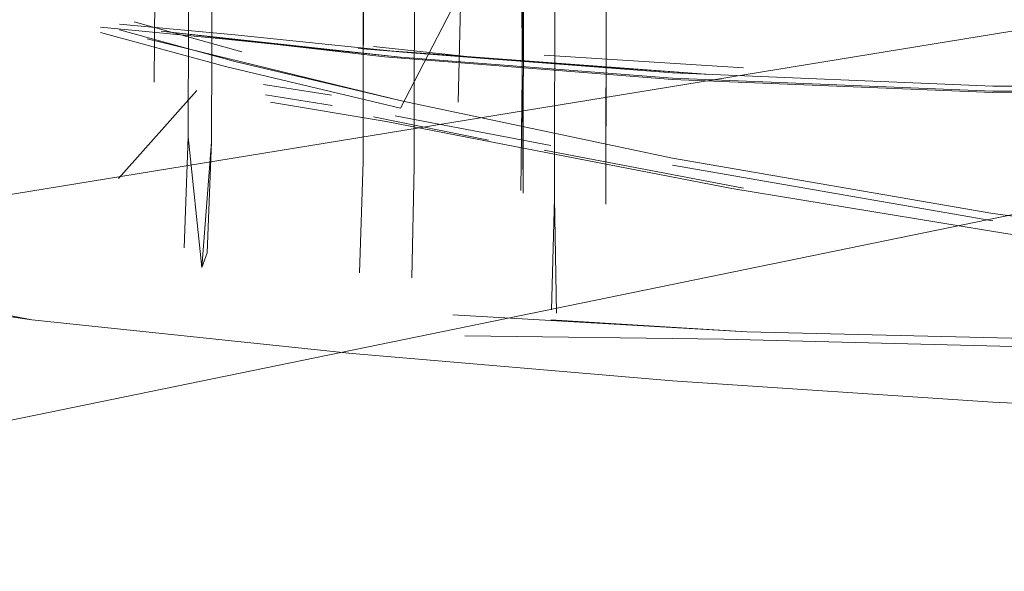
# Model space of a CAD drawing. Units: metres. Extents: x 2.8 to 13.4, y -9 to -0.5.
# Drawn here: x 4 to 4, y -8.6 to -8.6 of the extents above; entities that cross this region are included whole.
import ezdxf

# ---------------------------------------------------------------- set-up
doc = ezdxf.new("R2010")
doc.units = ezdxf.units.M
doc.header["$MEASUREMENT"] = 0

# ---------------------------------------------------------------- blocks, each defined once
blk = doc.blocks.new('611b2f95-1e0b-4b0e-8c7c-fc9e2d2dae6f')
at = {"color": 18, "lineweight": 9, "true_color": 0x000000}
blk.add_lwpolyline([(3.9731608, -8.5692271), (3.976281, -8.5693552), (3.9794012, -8.5693551), (3.9819692, -8.5692581), (3.9834327, -8.5691719)], dxfattribs=at)
blk.add_lwpolyline([(3.9731608, -8.5692271), (3.976281, -8.5693552), (3.9794012, -8.5693551), (3.9819692, -8.5692581), (3.9834327, -8.5691719)], dxfattribs=at)
blk = doc.blocks.new('c5a14a6c-0b89-4c51-89a3-854b7bba2190')
at = {"color": 18, "lineweight": 9, "true_color": 0x000000}
blk.add_lwpolyline([(3.982038, -8.5692627), (3.9794012, -8.5693657), (3.976281, -8.5693683), (3.9731608, -8.5692421)], dxfattribs=at)
blk.add_lwpolyline([(3.982038, -8.5692627), (3.9794012, -8.5693657), (3.976281, -8.5693683), (3.9731608, -8.5692421)], dxfattribs=at)
blk = doc.blocks.new('04e99344-9509-433b-957b-65f01976e354')
at = {"color": 18, "lineweight": 9, "true_color": 0x000000}
blk.add_lwpolyline([(3.9675892, -8.5687316), (3.9688056, -8.5688494), (3.9705119, -8.569024), (3.9731608, -8.5692271), (3.976281, -8.5693552), (3.9794012, -8.5693551), (3.9819692, -8.5692581), (3.9834327, -8.5691719)], dxfattribs=at)
blk.add_lwpolyline([(3.9675892, -8.5687316), (3.9688056, -8.5688494), (3.9705119, -8.569024), (3.9731608, -8.5692271), (3.976281, -8.5693552), (3.9794012, -8.5693551), (3.9819692, -8.5692581), (3.9834327, -8.5691719)], dxfattribs=at)
blk = doc.blocks.new('38a35fff-451a-473c-bb44-9fbba6097af9')
at = {"color": 18, "lineweight": 9, "true_color": 0x000000}
blk.add_lwpolyline([(3.976281, -8.5693047), (3.9731608, -8.5691754), (3.976281, -8.5693047), (3.9794012, -8.569306), (3.9819579, -8.5692094), (3.9794012, -8.569306)], close=True, dxfattribs=at)
blk.add_lwpolyline([(3.976281, -8.5693047), (3.9731608, -8.5691754), (3.976281, -8.5693047), (3.9794012, -8.569306), (3.9819579, -8.5692094), (3.9794012, -8.569306)], close=True, dxfattribs=at)
blk = doc.blocks.new('2c8ad830-9e44-4501-ba66-86b04dd1fe15')
at = {"color": 18, "lineweight": 9, "true_color": 0x000000}
blk.add_lwpolyline([(3.9719118, -8.5690031), (3.9738531, -8.5691272), (3.9719118, -8.5690031)], close=True, dxfattribs=at)
blk.add_lwpolyline([(3.9719118, -8.5690031), (3.9738531, -8.5691272), (3.9719118, -8.5690031)], close=True, dxfattribs=at)
blk = doc.blocks.new('7a817c56-5a3f-43db-9170-8621b7eb84d1')
at = {"color": 18, "lineweight": 9, "true_color": 0x000000}
blk.add_lwpolyline([(3.970099, -8.5689376), (3.9734854, -8.5691881), (3.9713667, -8.569039), (3.9734854, -8.5691881), (3.970099, -8.5689376), (3.9713667, -8.569039)], dxfattribs=at)
blk.add_lwpolyline([(3.970099, -8.5689376), (3.9734854, -8.5691881), (3.9713667, -8.569039), (3.9734854, -8.5691881), (3.970099, -8.5689376), (3.9713667, -8.569039)], dxfattribs=at)
blk = doc.blocks.new('1bf637b6-25fb-4f40-afae-a0c966277d3f')
at = {"color": 18, "lineweight": 9, "true_color": 0x000000}
blk.add_lwpolyline([(3.9731608, -8.5692421), (3.9703551, -8.5690194), (3.9681787, -8.568771), (3.9705119, -8.569024)], dxfattribs=at)
blk.add_lwpolyline([(3.9731608, -8.5692421), (3.9703551, -8.5690194), (3.9681787, -8.568771), (3.9705119, -8.569024)], dxfattribs=at)
blk = doc.blocks.new('c810651b-e09f-4b82-8727-99d4fc5ad8ce')
at = {"color": 18, "lineweight": 9, "true_color": 0x000000}
blk.add_lwpolyline([(3.9705345, -8.5689738), (3.9731608, -8.5691754), (3.9705345, -8.5689738), (3.9688964, -8.5688069), (3.9677738, -8.5687032)], dxfattribs=at)
blk.add_lwpolyline([(3.9705345, -8.5689738), (3.9731608, -8.5691754), (3.9705345, -8.5689738), (3.9688964, -8.5688069), (3.9677738, -8.5687032)], dxfattribs=at)
blk = doc.blocks.new('939746da-7379-45ba-bf0f-d5b26d001c24')
at = {"color": 18, "lineweight": 9, "true_color": 0x000000}
blk.add_lwpolyline([(3.9713667, -8.569039), (3.9702488, -8.568918), (3.9713667, -8.569039), (3.970099, -8.5689376)], dxfattribs=at)
blk.add_lwpolyline([(3.9713667, -8.569039), (3.9702488, -8.568918), (3.9713667, -8.569039), (3.970099, -8.5689376)], dxfattribs=at)
blk.add_lwpolyline([(3.9706019, -8.5689581)], close=True, dxfattribs=at)
blk.add_lwpolyline([(3.9706019, -8.5689581)], close=True, dxfattribs=at)
blk = doc.blocks.new('e430208e-48d3-46f8-8d01-51e1bdd07bea')
at = {"color": 18, "lineweight": 9, "true_color": 0x000000}
for points in [[(3.9675892, -8.5687821), (3.9688056, -8.5691159), (3.9705119, -8.5695196), (3.9710991, -8.5683839)], [(3.9675892, -8.5687821), (3.9688056, -8.5691159), (3.9705119, -8.5695196), (3.9710991, -8.5683839)], [(3.9794012, -8.5709597), (3.976281, -8.5705475), (3.9731607, -8.5700063), (3.9705345, -8.5694533), (3.9688964, -8.5690662), (3.9677738, -8.5687562)], [(3.9794012, -8.5709597), (3.976281, -8.5705475), (3.9731607, -8.5700063), (3.9705345, -8.5694533), (3.9688964, -8.5690662), (3.9677738, -8.5687562)]]:
    blk.add_lwpolyline(points, dxfattribs=at)
blk.add_lwpolyline([(3.9689669, -8.5689718), (3.9679175, -8.5686801)], close=True, dxfattribs=at)
blk.add_lwpolyline([(3.9689669, -8.5689718), (3.9679175, -8.5686801)], close=True, dxfattribs=at)
blk = doc.blocks.new('8fc23471-5884-41e3-9c0b-a65a44854e9c')
at = {"color": 18, "lineweight": 9, "true_color": 0x000000}
blk.add_lwpolyline([(3.9702488, -8.5696048), (3.9713667, -8.5698314)], close=True, dxfattribs=at)
blk.add_lwpolyline([(3.9702488, -8.5696048), (3.9713667, -8.5698314)], close=True, dxfattribs=at)
blk = doc.blocks.new('d148484d-2c2e-4eea-ac7f-e3a23197dec1')
at = {"color": 18, "lineweight": 9, "true_color": 0x000000}
for points in [[(3.9703706, -8.5696491), (3.9692447, -8.5694628)], [(3.9703706, -8.5696491), (3.9692447, -8.5694628)], [(3.9692447, -8.5694628), (3.9703706, -8.5696491), (3.971741, -8.5699176), (3.9737397, -8.5703021), (3.9764257, -8.5707438), (3.9794012, -8.571126)], [(3.9692447, -8.5694628), (3.9703706, -8.5696491), (3.971741, -8.5699176), (3.9737397, -8.5703021), (3.9764257, -8.5707438), (3.9794012, -8.571126)]]:
    blk.add_lwpolyline(points, dxfattribs=at)
blk = doc.blocks.new('19b30b99-c4fc-4a6d-aa95-648c49b97644')
at = {"color": 18, "lineweight": 9, "true_color": 0x000000}
blk.add_line((3.9691971, -8.5693918), (3.9698469, -8.5694937), dxfattribs=at)
blk.add_line((3.9691971, -8.5693918), (3.9698469, -8.5694937), dxfattribs=at)
blk.add_lwpolyline([(3.971974, -8.5698843), (3.9704584, -8.5695951)], dxfattribs=at)
blk.add_lwpolyline([(3.971974, -8.5698843), (3.9704584, -8.5695951)], dxfattribs=at)
blk.add_lwpolyline([(3.9719118, -8.5699304), (3.9738531, -8.5703003), (3.9719118, -8.5699304)], close=True, dxfattribs=at)
blk.add_lwpolyline([(3.9719118, -8.5699304), (3.9738531, -8.5703003), (3.9719118, -8.5699304)], close=True, dxfattribs=at)
blk = doc.blocks.new('d6d67c87-f020-4657-af34-cd9468c1a55e')
at = {"color": 18, "lineweight": 9, "true_color": 0x000000}
blk.add_line((3.9698382, -8.5693942), (3.9691765, -8.5692901), dxfattribs=at)
blk.add_line((3.9698382, -8.5693942), (3.9691765, -8.5692901), dxfattribs=at)
for points in [[(3.9680437, -8.5688462), (3.9705345, -8.5694533), (3.9731607, -8.5700063), (3.976281, -8.5705475), (3.9794012, -8.5709597)], [(3.9680437, -8.5688462), (3.9705345, -8.5694533), (3.9731607, -8.5700063), (3.976281, -8.5705475), (3.9794012, -8.5709597)], [(3.971974, -8.5698843)], [(3.971974, -8.5698843)]]:
    blk.add_lwpolyline(points, dxfattribs=at)
blk = doc.blocks.new('8c267c7e-d6a2-4735-b0dd-24c091863562')
at = {"color": 18, "lineweight": 9, "true_color": 0x000000}
blk.add_line((3.976281, -8.5706172), (3.9731608, -8.570077), dxfattribs=at)
blk.add_line((3.976281, -8.5706172), (3.9731608, -8.570077), dxfattribs=at)
blk = doc.blocks.new('f0fc84ba-880a-46e8-a017-d1291e58a274')
at = {"color": 18, "lineweight": 9, "true_color": 0x000000}
blk.add_lwpolyline([(3.9677648, -8.5702061), (3.9685277, -8.5693475)], dxfattribs=at)
blk.add_lwpolyline([(3.9677648, -8.5702061), (3.9685277, -8.5693475)], dxfattribs=at)
blk = doc.blocks.new('e0e20bcd-6c0f-4883-9131-02da33e219a7')
at = {"color": 18, "lineweight": 9, "true_color": 0x000000}
blk.add_lwpolyline([(3.9710716, -8.5694619), (3.9710991, -8.5683839), (3.9711021, -8.5661077), (3.9710975, -8.5638304), (3.9710835, -8.5620514)], dxfattribs=at)
blk.add_lwpolyline([(3.9710716, -8.5694619), (3.9710991, -8.5683839), (3.9711021, -8.5661077), (3.9710975, -8.5638304), (3.9710835, -8.5620514)], dxfattribs=at)
blk = doc.blocks.new('234a6b86-3fbd-49b9-8049-90bd50e277e5')
at = {"color": 18, "lineweight": 9, "true_color": 0x000000}
blk.add_lwpolyline([(3.9685536, -8.5691992)], close=True, dxfattribs=at)
blk.add_lwpolyline([(3.9685536, -8.5691992)], close=True, dxfattribs=at)
blk = doc.blocks.new('e8f3deb9-7e79-477c-a590-d02c932b7567')
at = {"color": 18, "lineweight": 9, "true_color": 0x000000}
blk.add_lwpolyline([(3.9737397, -8.5703021), (3.9764257, -8.5707438), (3.9794012, -8.571126), (3.9822984, -8.5713904), (3.9794012, -8.571126)], dxfattribs=at)
blk.add_lwpolyline([(3.9737397, -8.5703021), (3.9764257, -8.5707438), (3.9794012, -8.571126), (3.9822984, -8.5713904), (3.9794012, -8.571126)], dxfattribs=at)
blk = doc.blocks.new('951fe58e-a581-42a1-b841-67f13111004e')
at = {"color": 18, "lineweight": 9, "true_color": 0x000000}
blk.add_lwpolyline([(3.9681117, -8.5692663), (3.9681548, -8.5638921), (3.9682392, -8.562645)], dxfattribs=at)
blk.add_lwpolyline([(3.9681117, -8.5692663), (3.9681548, -8.5638921), (3.9682392, -8.562645)], dxfattribs=at)
blk = doc.blocks.new('bd4fb75a-ecbe-4a13-831e-cc2e1485c33a')
at = {"color": 18, "lineweight": 9, "true_color": 0x000000}
blk.add_lwpolyline([(3.9719767, -8.571583), (3.9738858, -8.5717), (3.9764622, -8.5717602), (3.9794012, -8.5717931), (3.9817753, -8.5717846), (3.9794012, -8.5717931)], dxfattribs=at)
blk.add_lwpolyline([(3.9719767, -8.571583), (3.9738858, -8.5717), (3.9764622, -8.5717602), (3.9794012, -8.5717931), (3.9817753, -8.5717846), (3.9794012, -8.5717931)], dxfattribs=at)
blk = doc.blocks.new('051e1afc-e8b8-42d2-ba86-6b32bb85796d')
at = {"color": 18, "lineweight": 9, "true_color": 0x000000}
blk.add_lwpolyline([(3.967903, -8.5706731)], close=True, dxfattribs=at)
blk.add_lwpolyline([(3.967903, -8.5706731)], close=True, dxfattribs=at)
blk = doc.blocks.new('6cecb06d-6aa3-402f-8625-0ee534d3cd06')
at = {"color": 18, "lineweight": 9, "true_color": 0x000000}
blk.add_lwpolyline([(3.9711392, -8.5717392), (3.9736619, -8.571772), (3.9763492, -8.5718399), (3.9794012, -8.5718797), (3.9763492, -8.5718399)], dxfattribs=at)
blk = doc.blocks.new('713fbca4-403a-44a1-a184-39d440fd82e5')
at = {"color": 18, "lineweight": 9, "true_color": 0x000000}
blk.add_lwpolyline([(3.9711392, -8.5717392), (3.9736619, -8.571772), (3.9763492, -8.5718399), (3.9794012, -8.5718797), (3.9763492, -8.5718399)], dxfattribs=at)
blk = doc.blocks.new('ac74c1cf-ef36-404c-ae02-5ea768c2e456')
at = {"color": 18, "lineweight": 9, "true_color": 0x000000}
blk.add_lwpolyline([(3.9716896, -8.5680472), (3.9717064, -8.5703497), (3.9717099, -8.5680726), (3.9717202, -8.5657964), (3.9717953, -8.5646937), (3.9741445, -8.5646059), (3.9765269, -8.5646563), (3.9794012, -8.5646855), (3.9765269, -8.5646563)], dxfattribs=at)
blk = doc.blocks.new('f91ab391-723d-42bd-91e9-e5adfdebc4ae')
at = {"color": 18, "lineweight": 9, "true_color": 0x000000}
blk.add_lwpolyline([(3.9716896, -8.5680472), (3.9717064, -8.5703497), (3.9717099, -8.5680726), (3.9717202, -8.5657964), (3.9717953, -8.5646937), (3.9741445, -8.5646059), (3.9765269, -8.5646563), (3.9794012, -8.5646855), (3.9765269, -8.5646563)], dxfattribs=at)
blk = doc.blocks.new('886c3711-b3f2-4da8-a616-e7f2d14d13d9')
at = {"color": 18, "lineweight": 9, "true_color": 0x000000}
blk.add_lwpolyline([(3.9681724, -8.5709831)], dxfattribs=at)
blk.add_lwpolyline([(3.9681724, -8.5709831)], dxfattribs=at)
blk = doc.blocks.new('3b9a39c3-9a32-425e-a8a7-37c5055ff05d')
at = {"color": 18, "lineweight": 9, "true_color": 0x000000}
blk.add_lwpolyline([(3.9685465, -8.5641992), (3.9684581, -8.5652727), (3.9684482, -8.5675365), (3.9684436, -8.5698011)], dxfattribs=at)
blk.add_lwpolyline([(3.9685465, -8.5641992), (3.9684581, -8.5652727), (3.9684482, -8.5675365), (3.9684436, -8.5698011)], dxfattribs=at)
blk = doc.blocks.new('b02b6a9f-7d45-48c8-bcc6-fdccfb77fb48')
at = {"color": 18, "lineweight": 9, "true_color": 0x000000}
blk.add_lwpolyline([(3.968577, -8.5710728), (3.9684436, -8.5698011)], dxfattribs=at)
blk = doc.blocks.new('b99b4151-5ef8-448d-9097-06a58ad786fb')
at = {"color": 18, "lineweight": 9, "true_color": 0x000000}
for points in [[(3.968577, -8.5710728), (3.9684436, -8.5698011)], [(3.9720304, -8.5715187), (3.9720104, -8.5703974)], [(3.9720304, -8.5715187), (3.9720104, -8.5703974)]]:
    blk.add_lwpolyline(points, dxfattribs=at)
blk = doc.blocks.new('1870e30e-93af-45d5-9bb2-1456ab04cf55')
at = {"color": 18, "lineweight": 9, "true_color": 0x000000}
for points in [[(3.9685076, -8.5711745)], [(3.9685076, -8.5711745)], [(3.9710217, -8.5715331)], [(3.9710217, -8.5715331)]]:
    blk.add_lwpolyline(points, dxfattribs=at)
blk = doc.blocks.new('0e68170f-45ab-4b32-9193-744d3075c125')
at = {"color": 18, "lineweight": 9, "true_color": 0x000000}
blk.add_lwpolyline([(3.9686712, -8.5698481), (3.9686848, -8.5653194), (3.9687623, -8.5642436)], dxfattribs=at)
blk.add_lwpolyline([(3.9686712, -8.5698481), (3.9686848, -8.5653194), (3.9687623, -8.5642436)], dxfattribs=at)
blk = doc.blocks.new('083cde90-56c0-48f9-b1c3-67df870c065a')
at = {"color": 18, "lineweight": 9, "true_color": 0x000000}
blk.add_lwpolyline([(3.968577, -8.5710728), (3.9686712, -8.5698481), (3.9686266, -8.5709285)], close=True, dxfattribs=at)
blk.add_lwpolyline([(3.968577, -8.5710728), (3.9686712, -8.5698481), (3.9686266, -8.5709285)], close=True, dxfattribs=at)
blk = doc.blocks.new('9e34f498-977b-45e7-a483-d9c6f377fc2d')
at = {"color": 18, "lineweight": 9, "true_color": 0x000000}
for points in [[(3.9706431, -8.5655362), (3.9706463, -8.5678124), (3.9706438, -8.570088), (3.9706211, -8.571175)], [(3.9706211, -8.571175), (3.9706438, -8.570088), (3.9706463, -8.5678124), (3.9706431, -8.5655362)], [(3.9706431, -8.5655362), (3.9706463, -8.5678124), (3.9706438, -8.570088), (3.9706211, -8.571175)], [(3.9706211, -8.571175), (3.9706438, -8.570088), (3.9706463, -8.5678124), (3.9706431, -8.5655362)]]:
    blk.add_lwpolyline(points, dxfattribs=at)
blk = doc.blocks.new('07ee9a98-2230-4c4f-aace-26d108e3cc0a')
at = {"color": 18, "lineweight": 9, "true_color": 0x000000}
blk.add_line((3.9701494, -8.5646015), (3.9701461, -8.5700412), dxfattribs=at)
blk.add_line((3.9701494, -8.5646015), (3.9701461, -8.5700412), dxfattribs=at)
blk.add_lwpolyline([(3.9701461, -8.5700412), (3.9701112, -8.5711252), (3.9701461, -8.5700412), (3.97015, -8.5677704), (3.9701494, -8.5646015)], dxfattribs=at)
blk = doc.blocks.new('1fb2b57e-8498-4c38-9045-4728716737b3')
at = {"color": 18, "lineweight": 9, "true_color": 0x000000}
blk.add_lwpolyline([(3.9701461, -8.5700412), (3.9701112, -8.5711252), (3.9701461, -8.5700412), (3.97015, -8.5677704), (3.9701494, -8.5646015)], dxfattribs=at)
blk = doc.blocks.new('40570ac5-1c2f-4e1c-9062-455c43fcedf3')
at = {"color": 18, "lineweight": 9, "true_color": 0x000000}
blk.add_lwpolyline([(3.9716837, -8.570324), (3.9717099, -8.5680726), (3.9716837, -8.570324)], close=True, dxfattribs=at)
blk.add_lwpolyline([(3.9716837, -8.570324), (3.9717099, -8.5680726), (3.9716837, -8.570324)], close=True, dxfattribs=at)
blk = doc.blocks.new('f43dffda-019c-4e03-bcea-32f2099a6f0c')
at = {"color": 18, "lineweight": 9, "true_color": 0x000000}
blk.add_lwpolyline([(3.971381, -8.5717105)], dxfattribs=at)
blk.add_lwpolyline([(3.971381, -8.5717105)], dxfattribs=at)
blk = doc.blocks.new('1d35e873-a71a-4964-a9ba-52d59659fb78')
at = {"color": 18, "lineweight": 9, "true_color": 0x000000}
blk.add_lwpolyline([(3.9718398, -8.5718021)], close=True, dxfattribs=at)
blk.add_lwpolyline([(3.9718398, -8.5718021)], close=True, dxfattribs=at)
blk = doc.blocks.new('70d13484-54f3-483f-a8d1-b9736cd5ae5d')
at = {"color": 18, "lineweight": 9, "true_color": 0x000000}
blk.add_lwpolyline([(3.9719, -8.5717376)], dxfattribs=at)
blk.add_lwpolyline([(3.9719, -8.5717376)], dxfattribs=at)
blk = doc.blocks.new('5d50c1ec-34d2-46a9-b553-77456132d6b0')
at = {"color": 18, "lineweight": 9, "true_color": 0x000000}
blk.add_lwpolyline([(3.9719803, -8.5714845), (3.9720104, -8.5703974), (3.9720138, -8.5681203), (3.9720104, -8.5703974)], dxfattribs=at)
blk.add_lwpolyline([(3.9719803, -8.5714845), (3.9720104, -8.5703974), (3.9720138, -8.5681203), (3.9720104, -8.5703974)], dxfattribs=at)
blk = doc.blocks.new('8acf05d5-24df-43eb-91b7-b56812573559')
at = {"color": 18, "lineweight": 9, "true_color": 0x000000}
blk.add_lwpolyline([(3.9725152, -8.5681786), (3.9725204, -8.5659016), (3.9725116, -8.5704557)], close=True, dxfattribs=at)
blk.add_lwpolyline([(3.9725152, -8.5681786), (3.9725204, -8.5659016), (3.9725116, -8.5704557)], close=True, dxfattribs=at)
blk = doc.blocks.new('9201dd7b-97f2-4ab3-8ea7-023655ba8e7b')
at = {"color": 18, "lineweight": 9, "true_color": 0x000000}
for points in [[(3.9731608, -8.5721777), (3.9700405, -8.5719093), (3.9669203, -8.5715836), (3.9645801, -8.5712455), (3.9638, -8.5565045), (3.9730979, -8.5552915)], [(3.9731608, -8.5721777), (3.9700405, -8.5719093), (3.9669203, -8.5715836), (3.9645801, -8.5712455), (3.9638, -8.5565045), (3.9730979, -8.5552915)], [(3.9896555, -8.5725143), (3.9886404, -8.5725513), (3.9876253, -8.5725801), (3.9853808, -8.5726158), (3.9824562, -8.5726058), (3.9794012, -8.5725296), (3.976281, -8.5723856), (3.9731608, -8.5721777)], [(3.9948246, -8.5721966), (3.9919, -8.5724033), (3.9896555, -8.5725143), (3.9886404, -8.5725513), (3.9876253, -8.5725801), (3.9853808, -8.5726158), (3.9824562, -8.5726058), (3.9794012, -8.5725296), (3.976281, -8.5723856), (3.9731608, -8.5721777)], [(3.9948246, -8.5721966), (3.9919, -8.5724033), (3.9896555, -8.5725143), (3.9886404, -8.5725513), (3.9876253, -8.5725801), (3.9853808, -8.5726158), (3.9824562, -8.5726058), (3.9794012, -8.5725296), (3.976281, -8.5723856), (3.9731608, -8.5721777)], [(3.9896555, -8.5725143), (3.9886404, -8.5725513), (3.9876253, -8.5725801), (3.9853808, -8.5726158), (3.9824562, -8.5726058), (3.9794012, -8.5725296), (3.976281, -8.5723856), (3.9731608, -8.5721777)]]:
    blk.add_lwpolyline(points, dxfattribs=at)
blk = doc.blocks.new('f81fbd20-91c3-4452-8abc-4b01fd6154eb')
at = {"color": 18, "lineweight": 9, "true_color": 0x000000}
blk.add_lwpolyline([(3.9638001, -8.5677957), (3.9638001, -8.5709715), (3.9669203, -8.5715836), (3.9700405, -8.5719093), (3.9731608, -8.5721777)], dxfattribs=at)
blk.add_lwpolyline([(3.9638001, -8.5677957), (3.9638001, -8.5709715), (3.9669203, -8.5715836), (3.9700405, -8.5719093), (3.9731608, -8.5721777)], dxfattribs=at)
blk = doc.blocks.new('74ce8284-75c1-4ce9-a7f5-5be30837380d')
at = {"color": 18, "lineweight": 9, "true_color": 0x000000}
blk.add_lwpolyline([(3.9716745, -8.5714364)], dxfattribs=at)
blk.add_lwpolyline([(3.9716745, -8.5714364)], dxfattribs=at)
blk = doc.blocks.new('d0f2dd76-0b3c-4260-8549-0cb5dbb50318')
at = {"color": 18, "lineweight": 9, "true_color": 0x000000}
blk.add_lwpolyline([(3.9711392, -8.5717392), (3.9736619, -8.571772), (3.9763492, -8.5718399)], dxfattribs=at)
blk.add_lwpolyline([(3.9711392, -8.5717392), (3.9736619, -8.571772), (3.9763492, -8.5718399)], dxfattribs=at)
blk = doc.blocks.new('750f429c-9236-4e3b-ae4f-71c5ebb253e8')
at = {"color": 18, "lineweight": 9, "true_color": 0x000000}
blk.add_lwpolyline([(3.971381, -8.5717105)], dxfattribs=at)
blk.add_lwpolyline([(3.971381, -8.5717105)], dxfattribs=at)
blk = doc.blocks.new('8782ffb4-ed22-4091-b419-d9859daa1be0')
at = {"color": 18, "lineweight": 9, "true_color": 0x000000}
blk.add_lwpolyline([(3.9710217, -8.5715331), (3.9738858, -8.5717), (3.9764622, -8.5717602), (3.9794012, -8.5717931)], dxfattribs=at)
blk.add_lwpolyline([(3.9710217, -8.5715331), (3.9738858, -8.5717), (3.9764622, -8.5717602), (3.9794012, -8.5717931)], dxfattribs=at)
blk = doc.blocks.new('1ce5b3c1-390b-4344-b2f8-49cea85021fc')
at = {"color": 18, "lineweight": 9, "true_color": 0x000000}
blk.add_lwpolyline([(3.9686712, -8.5698481), (3.9686848, -8.5653194)], dxfattribs=at)
blk.add_lwpolyline([(3.9686712, -8.5698481), (3.9686848, -8.5653194)], dxfattribs=at)
blk = doc.blocks.new('a5a49360-add4-4161-9cd4-ff4cd496bc8e')
at = {"color": 18, "lineweight": 9, "true_color": 0x000000}
blk.add_lwpolyline([(3.9688485, -8.5641043), (3.9684581, -8.5652727), (3.9684482, -8.5675365), (3.9684436, -8.5698011), (3.9684023, -8.5708819)], dxfattribs=at)
blk.add_lwpolyline([(3.9688485, -8.5641043), (3.9684581, -8.5652727), (3.9684482, -8.5675365), (3.9684436, -8.5698011), (3.9684023, -8.5708819)], dxfattribs=at)
blk = doc.blocks.new('381949e0-55a2-4830-8adb-abff74415763')
at = {"color": 18, "lineweight": 9, "true_color": 0x000000}
blk.add_lwpolyline([(3.9677648, -8.5702061), (3.9685277, -8.5693475)], dxfattribs=at)
blk.add_lwpolyline([(3.9677648, -8.5702061), (3.9685277, -8.5693475)], dxfattribs=at)
blk = doc.blocks.new('d6bd009d-83a6-4326-83a5-1f87cdf4f3b4')
at = {"color": 18, "lineweight": 9, "true_color": 0x000000}
blk.add_lwpolyline([(3.9737397, -8.5703021), (3.971741, -8.5699176), (3.9703706, -8.5696491)], dxfattribs=at)
blk.add_lwpolyline([(3.9737397, -8.5703021), (3.971741, -8.5699176), (3.9703706, -8.5696491)], dxfattribs=at)
blk = doc.blocks.new('2a949805-74e0-4e5b-9911-8ff9df54ec50')
at = {"color": 18, "lineweight": 9, "true_color": 0x000000}
blk.add_lwpolyline([(3.9675892, -8.5687821), (3.9688056, -8.5691159), (3.9705119, -8.5695196)], dxfattribs=at)
blk.add_lwpolyline([(3.9675892, -8.5687821), (3.9688056, -8.5691159), (3.9705119, -8.5695196)], dxfattribs=at)
blk = doc.blocks.new('ccf187be-8c2a-488b-ac2f-d066edb4f3c6')
at = {"color": 18, "lineweight": 9, "true_color": 0x000000}
for points in [[(3.9677738, -8.5687032), (3.9688964, -8.5688069), (3.9705345, -8.5689738)], [(3.9677738, -8.5687032), (3.9688964, -8.5688069), (3.9705345, -8.5689738)], [(3.9675892, -8.5687316), (3.9688056, -8.5688494), (3.9705119, -8.569024), (3.9731608, -8.5692271)], [(3.9675892, -8.5687316), (3.9688056, -8.5688494), (3.9705119, -8.569024), (3.9731608, -8.5692271)]]:
    blk.add_lwpolyline(points, dxfattribs=at)
blk = doc.blocks.new('b9cd1b2a-fde3-4689-8794-a9aee4681476')
at = {"color": 18, "lineweight": 9, "true_color": 0x000000}
blk.add_lwpolyline([(3.982038, -8.5692627), (3.9794012, -8.5693657), (3.976281, -8.5693683), (3.9731608, -8.5692421), (3.9703551, -8.5690194), (3.9681787, -8.568771), (3.9705119, -8.569024)], dxfattribs=at)
blk.add_lwpolyline([(3.982038, -8.5692627), (3.9794012, -8.5693657), (3.976281, -8.5693683), (3.9731608, -8.5692421), (3.9703551, -8.5690194), (3.9681787, -8.568771), (3.9705119, -8.569024)], dxfattribs=at)
blk = doc.blocks.new('b6dae2a1-36c3-41ff-aac6-dabdf50b10b7')
at = {"color": 18, "lineweight": 9, "true_color": 0x000000}
blk.add_lwpolyline([(3.7986333, -8.599453), (3.7999147, -8.5975359), (4.026673, -8.5605906), (4.0265707, -8.5576615), (3.7839517, -8.5583464)], dxfattribs=at)
blk.add_lwpolyline([(3.7986333, -8.599453), (3.7999147, -8.5975359), (4.026673, -8.5605906), (4.0265707, -8.5576615), (3.7839517, -8.5583464)], dxfattribs=at)
blk = doc.blocks.new('d5b756f1-630e-4b7b-938d-a5c555bae7da')
at = {"color": 18, "lineweight": 9, "true_color": 0x000000}
blk.add_lwpolyline([(3.7833725, -8.5552029), (3.7839517, -8.5583464), (4.0265707, -8.5576615), (4.026673, -8.5605906), (3.7999147, -8.5975358), (3.8003647, -8.5952744), (3.7999147, -8.5975358)], dxfattribs=at)
blk.add_lwpolyline([(3.7833725, -8.5552029), (3.7839517, -8.5583464), (4.0265707, -8.5576615), (4.026673, -8.5605906), (3.7999147, -8.5975358), (3.8003647, -8.5952744), (3.7999147, -8.5975358)], dxfattribs=at)
blk = doc.blocks.new('0f87a492-f57c-4cba-917a-01c6f2903099')
at = {"color": 18, "lineweight": 9, "true_color": 0x000000}
blk.add_lwpolyline([(4.0266948, -8.5547619), (4.0268105, -8.5576615), (4.0269829, -8.5601911), (3.785468, -8.6097564)], dxfattribs=at)
blk.add_lwpolyline([(4.0266948, -8.5547619), (4.0268105, -8.5576615), (4.0269829, -8.5601911), (3.785468, -8.6097564)], dxfattribs=at)
blk = doc.blocks.new('f01f2902-ad8f-4167-a56e-6499b540b0c4')
for name in ['c810651b-e09f-4b82-8727-99d4fc5ad8ce', '38a35fff-451a-473c-bb44-9fbba6097af9', 'ccf187be-8c2a-488b-ac2f-d066edb4f3c6', 'e430208e-48d3-46f8-8d01-51e1bdd07bea', 'c5a14a6c-0b89-4c51-89a3-854b7bba2190', '04e99344-9509-433b-957b-65f01976e354', '0e68170f-45ab-4b32-9193-744d3075c125', '083cde90-56c0-48f9-b1c3-67df870c065a', '1ce5b3c1-390b-4344-b2f8-49cea85021fc', 'b02b6a9f-7d45-48c8-bcc6-fdccfb77fb48', '0f87a492-f57c-4cba-917a-01c6f2903099', '6cecb06d-6aa3-402f-8625-0ee534d3cd06', 'b6dae2a1-36c3-41ff-aac6-dabdf50b10b7', '381949e0-55a2-4830-8adb-abff74415763', 'd5b756f1-630e-4b7b-938d-a5c555bae7da', '9201dd7b-97f2-4ab3-8ea7-023655ba8e7b', 'ac74c1cf-ef36-404c-ae02-5ea768c2e456', '2c8ad830-9e44-4501-ba66-86b04dd1fe15', '1bf637b6-25fb-4f40-afae-a0c966277d3f', '234a6b86-3fbd-49b9-8049-90bd50e277e5', 'e0e20bcd-6c0f-4883-9131-02da33e219a7', '3b9a39c3-9a32-425e-a8a7-37c5055ff05d', 'a5a49360-add4-4161-9cd4-ff4cd496bc8e', '951fe58e-a581-42a1-b841-67f13111004e', '9e34f498-977b-45e7-a483-d9c6f377fc2d', 'f91ab391-723d-42bd-91e9-e5adfdebc4ae', '5d50c1ec-34d2-46a9-b553-77456132d6b0', '8acf05d5-24df-43eb-91b7-b56812573559', '74ce8284-75c1-4ce9-a7f5-5be30837380d', '07ee9a98-2230-4c4f-aace-26d108e3cc0a', '40570ac5-1c2f-4e1c-9062-455c43fcedf3', '1fb2b57e-8498-4c38-9045-4728716737b3', 'bd4fb75a-ecbe-4a13-831e-cc2e1485c33a', '70d13484-54f3-483f-a8d1-b9736cd5ae5d', 'd0f2dd76-0b3c-4260-8549-0cb5dbb50318', 'd6d67c87-f020-4657-af34-cd9468c1a55e', '8c267c7e-d6a2-4735-b0dd-24c091863562', 'b9cd1b2a-fde3-4689-8794-a9aee4681476', 'f0fc84ba-880a-46e8-a017-d1291e58a274', 'f81fbd20-91c3-4452-8abc-4b01fd6154eb', '2a949805-74e0-4e5b-9911-8ff9df54ec50', '7a817c56-5a3f-43db-9170-8621b7eb84d1', '939746da-7379-45ba-bf0f-d5b26d001c24', '19b30b99-c4fc-4a6d-aa95-648c49b97644', 'd148484d-2c2e-4eea-ac7f-e3a23197dec1', '8fc23471-5884-41e3-9c0b-a65a44854e9c', '611b2f95-1e0b-4b0e-8c7c-fc9e2d2dae6f', '051e1afc-e8b8-42d2-ba86-6b32bb85796d', '886c3711-b3f2-4da8-a616-e7f2d14d13d9', '1870e30e-93af-45d5-9bb2-1456ab04cf55', 'd6bd009d-83a6-4326-83a5-1f87cdf4f3b4', 'b99b4151-5ef8-448d-9097-06a58ad786fb', '8782ffb4-ed22-4091-b419-d9859daa1be0', 'e8f3deb9-7e79-477c-a590-d02c932b7567', '1d35e873-a71a-4964-a9ba-52d59659fb78', 'f43dffda-019c-4e03-bcea-32f2099a6f0c', '713fbca4-403a-44a1-a184-39d440fd82e5', '750f429c-9236-4e3b-ae4f-71c5ebb253e8']:
    blk.add_blockref(name, (0, 0))

msp = doc.modelspace()

# ---------------------------------------------------------------- block references
msp.add_blockref('f01f2902-ad8f-4167-a56e-6499b540b0c4', (0, 0))

doc.saveas('drawing.dxf')
